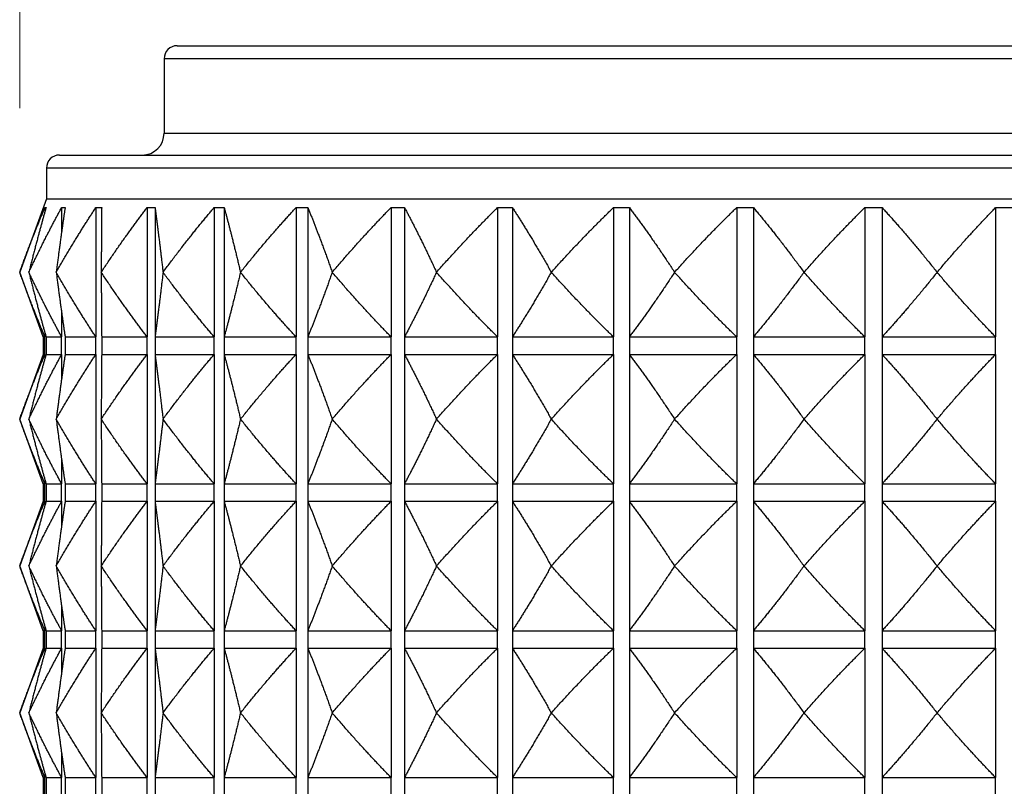
# Model space of a CAD drawing. Units: millimetres. Extents: x 20 to 722, y 20 to 505.
# Drawn here: x 151 to 174, y 256 to 273 of the extents above; entities that cross this region are included whole.
import ezdxf

# ---------------------------------------------------------------- set-up
doc = ezdxf.new("R2010")
doc.units = ezdxf.units.MM
doc.header["$LTSCALE"] = 2.5
for name, color, linetype, lineweight, true_color in [('Dimension (ISO)', 7, 'Continuous', 18, 0x00003f), ('Visible (ISO)', 7, 'Continuous', 25, 0x00003f), ('Visible Narrow (ISO)', 7, 'Continuous', 25, 0x00003f)]:
    doc.layers.add(name, color=color, linetype=linetype, lineweight=lineweight, true_color=true_color)
doc.styles.add('Samuel Heath (ISO)', font='tahoma.ttf')
doc.dimstyles.new('Samuel Heath (ISO)', dxfattribs={"dimscale": 2.5, "dimtxt": 2, "dimasz": 2.5, "dimexe": 1, "dimexo": 1.5, "dimgap": 0.762, "dimtad": 0, "dimtih": 1, "dimtoh": 1, "dimrnd": 1e-08, "dimzin": 0, "dimdsep": 46, "dimtxsty": 'Samuel Heath (ISO)', "dimcen": 0.09, "dimdle": 10, "dimclrd": 256, "dimclre": 256, "dimclrt": 256, "dimazin": 0, "dimtfac": 1.5, "dimtmove": 0, "dimatfit": 3, "dimfxl": 0, "dimtolj": 1, "dimtzin": 0, "dimlwd": 15, "dimlwe": 15, "dimarcsym": 0})

# ---------------------------------------------------------------- blocks, each defined once
blk = doc.blocks.new('*D19')
at = {"layer": 'Defpoints', "color": 0, "transparency": 16777216}
for p in [(196.181, 292.377), (151.181, 267.377), (196.181, 267.377)]:
    blk.add_point(p, dxfattribs=at)
at = {"layer": 'Dimension (ISO)', "color": 176, "lineweight": 15, "true_color": 0x000080, "transparency": 16777216}
for p, q in [((151.181, 271.127), (151.181, 294.877)), ((196.181, 271.127), (196.181, 294.877)), ((157.431, 292.377), (159.913, 292.377)), ((189.931, 292.377), (187.45, 292.377))]:
    blk.add_line(p, q, dxfattribs=at)
at = {"layer": 'Dimension (ISO)', "color": 176, "true_color": 0x000080, "transparency": 16777216}
for points in [[(157.431, 293.419), (157.431, 291.335), (151.181, 292.377)], [(189.931, 293.419), (189.931, 291.335), (196.181, 292.377)]]:
    blk.add_solid(points, dxfattribs=at)
at = {"layer": 'Dimension (ISO)', "color": 176, "lineweight": 18, "true_color": 0x000080, "transparency": 16777216, "char_height": 5, "attachment_point": 2, "style": 'Samuel Heath (ISO)'}
for s, insert in [('\\A1; \\fTahoma|b0|i0;\\H4.9750;Ø45.00', (173.681, 299.952)), ('\\A1;[1{\\H0.6600x;\\S3/4;}]', (173.681, 290.472))]:
    blk.add_mtext(s, dxfattribs=dict(at, insert=insert))

msp = doc.modelspace()

# ---------------------------------------------------------------- linework, layer by layer
at = {"layer": 'Visible (ISO)'}
for p, q in [((154.781, 272.556), (192.581, 272.556)), ((154.481, 272.256), (154.481, 270.556)), ((152.092, 270.056), (195.271, 270.056)), ((151.792, 269.756), (151.792, 269.056)), ((151.792, 269.056), (151.181, 267.377)), ((151.792, 269.056), (195.571, 269.056)), ((151.758, 268.856), (151.758, 268.762)), ((152.14, 268.856), (152.14, 268.3)), ((152.922, 268.856), (152.922, 265.899)), ((154.092, 268.856), (154.092, 265.899)), ((154.274, 268.856), (154.274, 265.899)), ((155.626, 268.856), (155.626, 265.899)), ((155.854, 268.856), (155.854, 265.899)), ((157.497, 268.856), (157.497, 265.899)), ((157.766, 268.856), (157.766, 265.899)), ((159.669, 268.856), (159.669, 265.899)), ((159.975, 268.856), (159.975, 265.899)), ((162.102, 268.856), (162.102, 265.899)), ((162.44, 268.856), (162.44, 265.899)), ((164.751, 268.856), (164.751, 265.899)), ((165.113, 268.856), (165.113, 265.899)), ((167.566, 268.856), (167.566, 265.899)), ((167.947, 268.856), (167.947, 265.899)), ((170.495, 268.856), (170.495, 265.899)), ((170.887, 268.856), (170.887, 265.899)), ((173.484, 268.856), (173.484, 265.899)), ((151.72, 265.899), (151.181, 267.377)), ((151.391, 267.377), (151.391, 267.377)), ((152.016, 267.377), (152.016, 267.377)), ((153.044, 267.377), (153.045, 267.377)), ((154.457, 267.377), (154.457, 267.377)), ((156.227, 267.377), (156.229, 267.377)), ((158.323, 267.377), (158.325, 267.377)), ((160.705, 267.377), (160.707, 267.377)), ((163.329, 267.377), (163.331, 267.377)), ((166.146, 267.377), (166.147, 267.377)), ((169.103, 267.377), (169.105, 267.377)), ((172.145, 267.377), (172.147, 267.377)), ((152.14, 266.454), (152.14, 265.899)), ((151.758, 265.993), (151.758, 265.899)), ((151.72, 265.899), (151.758, 265.899)), ((151.72, 265.899), (151.72, 265.499)), ((151.785, 265.899), (152.14, 265.899)), ((152.22, 265.899), (152.922, 265.899)), ((153.055, 265.899), (154.092, 265.899)), ((154.274, 265.899), (155.626, 265.899)), ((155.854, 265.899), (157.497, 265.899)), ((157.766, 265.899), (159.669, 265.899)), ((159.975, 265.899), (162.102, 265.899)), ((162.44, 265.899), (164.751, 265.899)), ((165.113, 265.899), (167.566, 265.899)), ((167.947, 265.899), (170.495, 265.899)), ((170.887, 265.899), (173.484, 265.899)), ((151.72, 265.499), (151.181, 264.02)), ((151.72, 265.499), (151.758, 265.499)), ((151.758, 265.499), (151.758, 265.404)), ((151.785, 265.499), (152.14, 265.499)), ((152.14, 265.499), (152.14, 264.943)), ((152.22, 265.499), (152.922, 265.499)), ((152.922, 265.499), (152.922, 262.541)), ((153.055, 265.499), (154.092, 265.499)), ((154.092, 265.499), (154.092, 262.541)), ((154.274, 265.499), (155.626, 265.499)), ((154.274, 265.499), (154.274, 262.541)), ((155.626, 265.499), (155.626, 262.541)), ((155.854, 265.499), (157.497, 265.499)), ((155.854, 265.499), (155.854, 262.541)), ((157.497, 265.499), (157.497, 262.541)), ((157.766, 265.499), (159.669, 265.499)), ((157.766, 265.499), (157.766, 262.541)), ((159.669, 265.499), (159.669, 262.541)), ((159.975, 265.499), (162.102, 265.499)), ((159.975, 265.499), (159.975, 262.541)), ((162.102, 265.499), (162.102, 262.541)), ((162.44, 265.499), (164.751, 265.499)), ((162.44, 265.499), (162.44, 262.541)), ((164.751, 265.499), (164.751, 262.541)), ((165.113, 265.499), (167.566, 265.499)), ((165.113, 265.499), (165.113, 262.541)), ((167.566, 265.499), (167.566, 262.541)), ((167.947, 265.499), (170.495, 265.499)), ((167.947, 265.499), (167.947, 262.541)), ((170.495, 265.499), (170.495, 262.541)), ((170.887, 265.499), (173.484, 265.499)), ((170.887, 265.499), (170.887, 262.541)), ((173.484, 265.499), (173.484, 262.541)), ((151.72, 262.541), (151.181, 264.02)), ((151.391, 264.02), (151.391, 264.02)), ((152.016, 264.02), (152.016, 264.02)), ((153.045, 264.02), (153.044, 264.02)), ((154.457, 264.02), (154.457, 264.02)), ((156.229, 264.02), (156.227, 264.02)), ((158.325, 264.02), (158.323, 264.02)), ((160.707, 264.02), (160.705, 264.02)), ((163.331, 264.02), (163.329, 264.02)), ((166.147, 264.02), (166.146, 264.02)), ((169.105, 264.02), (169.103, 264.02)), ((172.147, 264.02), (172.145, 264.02)), ((152.14, 263.097), (152.14, 262.541)), ((151.758, 262.636), (151.758, 262.541)), ((151.72, 262.541), (151.758, 262.541)), ((151.72, 262.541), (151.72, 262.141)), ((151.785, 262.541), (152.14, 262.541)), ((152.22, 262.541), (152.922, 262.541)), ((153.055, 262.541), (154.092, 262.541)), ((154.274, 262.541), (155.626, 262.541)), ((155.854, 262.541), (157.497, 262.541)), ((157.766, 262.541), (159.669, 262.541)), ((159.975, 262.541), (162.102, 262.541)), ((162.44, 262.541), (164.751, 262.541)), ((165.113, 262.541), (167.566, 262.541)), ((167.947, 262.541), (170.495, 262.541)), ((170.887, 262.541), (173.484, 262.541)), ((151.72, 262.141), (151.181, 260.663)), ((151.72, 262.141), (151.758, 262.141)), ((151.758, 262.141), (151.758, 262.047)), ((151.785, 262.141), (152.14, 262.141)), ((152.14, 262.141), (152.14, 261.586)), ((152.22, 262.141), (152.922, 262.141)), ((152.922, 262.141), (152.922, 259.184)), ((153.055, 262.141), (154.092, 262.141)), ((154.092, 262.141), (154.092, 259.184)), ((154.274, 262.141), (155.626, 262.141)), ((154.274, 262.141), (154.274, 259.184)), ((155.626, 262.141), (155.626, 259.184)), ((155.854, 262.141), (157.497, 262.141)), ((155.854, 262.141), (155.854, 259.184)), ((157.497, 262.141), (157.497, 259.184)), ((157.766, 262.141), (159.669, 262.141)), ((157.766, 262.141), (157.766, 259.184)), ((159.669, 262.141), (159.669, 259.184)), ((159.975, 262.141), (162.102, 262.141)), ((159.975, 262.141), (159.975, 259.184)), ((162.102, 262.141), (162.102, 259.184)), ((162.44, 262.141), (164.751, 262.141)), ((162.44, 262.141), (162.44, 259.184)), ((164.751, 262.141), (164.751, 259.184)), ((165.113, 262.141), (167.566, 262.141)), ((165.113, 262.141), (165.113, 259.184)), ((167.566, 262.141), (167.566, 259.184)), ((167.947, 262.141), (170.495, 262.141)), ((167.947, 262.141), (167.947, 259.184)), ((170.495, 262.141), (170.495, 259.184)), ((170.887, 262.141), (173.484, 262.141)), ((170.887, 262.141), (170.887, 259.184)), ((173.484, 262.141), (173.484, 259.184)), ((151.72, 259.184), (151.181, 260.663)), ((151.391, 260.663), (151.391, 260.663)), ((152.016, 260.663), (152.016, 260.663)), ((153.045, 260.663), (153.044, 260.663)), ((154.457, 260.663), (154.457, 260.663)), ((156.229, 260.663), (156.227, 260.663)), ((158.325, 260.663), (158.323, 260.663)), ((160.707, 260.663), (160.705, 260.663)), ((163.331, 260.663), (163.329, 260.663)), ((166.147, 260.663), (166.146, 260.663)), ((169.105, 260.663), (169.103, 260.663)), ((172.147, 260.663), (172.145, 260.663)), ((152.14, 259.74), (152.14, 259.184)), ((151.758, 259.279), (151.758, 259.184)), ((151.72, 259.184), (151.758, 259.184)), ((151.72, 259.184), (151.72, 258.784)), ((151.785, 259.184), (152.14, 259.184)), ((152.22, 259.184), (152.922, 259.184)), ((153.055, 259.184), (154.092, 259.184)), ((154.274, 259.184), (155.626, 259.184)), ((155.854, 259.184), (157.497, 259.184)), ((157.766, 259.184), (159.669, 259.184)), ((159.975, 259.184), (162.102, 259.184)), ((162.44, 259.184), (164.751, 259.184)), ((165.113, 259.184), (167.566, 259.184)), ((167.947, 259.184), (170.495, 259.184)), ((170.887, 259.184), (173.484, 259.184)), ((151.72, 258.784), (151.181, 257.306)), ((151.72, 258.784), (151.758, 258.784)), ((151.758, 258.784), (151.758, 258.69)), ((151.785, 258.784), (152.14, 258.784)), ((152.14, 258.784), (152.14, 258.229)), ((152.22, 258.784), (152.922, 258.784)), ((152.922, 258.784), (152.922, 255.827)), ((153.055, 258.784), (154.092, 258.784)), ((154.092, 258.784), (154.092, 255.827)), ((154.274, 258.784), (155.626, 258.784)), ((154.274, 258.784), (154.274, 255.827)), ((155.626, 258.784), (155.626, 255.827)), ((155.854, 258.784), (157.497, 258.784)), ((155.854, 258.784), (155.854, 255.827)), ((157.497, 258.784), (157.497, 255.827)), ((157.766, 258.784), (159.669, 258.784)), ((157.766, 258.784), (157.766, 255.827)), ((159.669, 258.784), (159.669, 255.827)), ((159.975, 258.784), (162.102, 258.784)), ((159.975, 258.784), (159.975, 255.827)), ((162.102, 258.784), (162.102, 255.827)), ((162.44, 258.784), (164.751, 258.784)), ((162.44, 258.784), (162.44, 255.827)), ((164.751, 258.784), (164.751, 255.827)), ((165.113, 258.784), (167.566, 258.784)), ((165.113, 258.784), (165.113, 255.827)), ((167.566, 258.784), (167.566, 255.827)), ((167.947, 258.784), (170.495, 258.784)), ((167.947, 258.784), (167.947, 255.827)), ((170.495, 258.784), (170.495, 255.827)), ((170.887, 258.784), (173.484, 258.784)), ((170.887, 258.784), (170.887, 255.827)), ((173.484, 258.784), (173.484, 255.827)), ((151.72, 255.827), (151.181, 257.306)), ((151.391, 257.306), (151.391, 257.306)), ((152.016, 257.306), (152.016, 257.306)), ((153.045, 257.306), (153.044, 257.306)), ((154.457, 257.306), (154.457, 257.306)), ((156.229, 257.306), (156.227, 257.306)), ((158.325, 257.306), (158.323, 257.306)), ((160.707, 257.306), (160.705, 257.306)), ((163.331, 257.306), (163.329, 257.306)), ((166.147, 257.306), (166.146, 257.306)), ((169.105, 257.306), (169.103, 257.306)), ((172.147, 257.306), (172.145, 257.306)), ((152.14, 256.383), (152.14, 255.827)), ((151.72, 255.827), (151.758, 255.827)), ((151.72, 255.827), (151.72, 255.427)), ((151.758, 255.921), (151.758, 255.827)), ((151.785, 255.827), (152.14, 255.827)), ((152.22, 255.827), (152.922, 255.827)), ((153.055, 255.827), (154.092, 255.827)), ((154.274, 255.827), (155.626, 255.827)), ((155.854, 255.827), (157.497, 255.827)), ((157.766, 255.827), (159.669, 255.827)), ((159.975, 255.827), (162.102, 255.827)), ((162.44, 255.827), (164.751, 255.827)), ((165.113, 255.827), (167.566, 255.827)), ((167.947, 255.827), (170.495, 255.827)), ((170.887, 255.827), (173.484, 255.827))]:
    msp.add_line(p, q, dxfattribs=at)
for centre, radius, start, end in [((154.781, 272.256), 0.3, 90, 180), ((153.981, 270.556), 0.5, 270, 0), ((152.092, 269.756), 0.3, 90, 180)]:
    msp.add_arc(centre, radius, start, end, dxfattribs=at)
for points, weights in [([(151.181, 267.377), (151.473, 268.179), (151.758, 268.856)], [1, 1.00051245702, 1]), ([(151.391, 267.377), (151.77, 268.179), (152.14, 268.856)], [1, 1.00051245702, 1]), ([(151.785, 268.856), (151.59, 268.179), (151.391, 267.377)], [1, 1.00051245702, 1]), ([(151.758, 268.856), (151.772, 268.861), (151.785, 268.856)], [1.01225231534, 1.01229327341, 1.01225231534]), ([(152.016, 267.377), (152.475, 268.179), (152.922, 268.856)], [1, 1.00051245702, 1]), ([(152.22, 268.856), (152.119, 268.179), (152.016, 267.377)], [1, 1.00051245702, 1]), ([(152.14, 268.856), (152.18, 268.861), (152.22, 268.856)], [1.01225231534, 1.01229327341, 1.01225231534]), ([(152.922, 268.856), (152.989, 268.861), (153.055, 268.856)], [1.01225231534, 1.01229327341, 1.01225231534]), ([(153.055, 268.856), (153.049, 268.179), (153.044, 267.377)], [1, 1.00051245702, 1]), ([(153.045, 267.377), (153.575, 268.179), (154.092, 268.856)], [1, 1.00051245702, 1]), ([(154.092, 268.856), (154.183, 268.861), (154.274, 268.856)], [1.01225231534, 1.01229327341, 1.01225231534]), ([(154.274, 268.856), (154.364, 268.179), (154.457, 267.377)], [1, 1.00051245702, 1]), ([(154.457, 267.377), (155.049, 268.179), (155.626, 268.856)], [1, 1.00051245702, 1]), ([(155.626, 268.856), (155.74, 268.861), (155.854, 268.856)], [1.01225231534, 1.01229327341, 1.01225231534]), ([(155.854, 268.856), (156.038, 268.179), (156.227, 267.377)], [1, 1.00051245702, 1]), ([(156.229, 267.377), (156.87, 268.179), (157.497, 268.856)], [1, 1.00051245702, 1]), ([(157.497, 268.856), (157.632, 268.861), (157.766, 268.856)], [1.01225231534, 1.01229327341, 1.01225231534]), ([(157.766, 268.856), (158.042, 268.179), (158.323, 267.377)], [1, 1.00051245702, 1]), ([(158.325, 267.377), (159.005, 268.179), (159.669, 268.856)], [1, 1.00051245702, 1]), ([(159.669, 268.856), (159.822, 268.861), (159.975, 268.856)], [1.01225231534, 1.01229327341, 1.01225231534]), ([(159.975, 268.856), (160.336, 268.179), (160.705, 267.377)], [1, 1.00051245702, 1]), ([(160.707, 267.377), (161.413, 268.179), (162.102, 268.856)], [1, 1.00051245702, 1]), ([(162.102, 268.856), (162.271, 268.861), (162.44, 268.856)], [1.01225231534, 1.01229327341, 1.01225231534]), ([(162.44, 268.856), (162.879, 268.179), (163.329, 267.377)], [1, 1.00051245702, 1]), ([(163.331, 267.377), (164.049, 268.179), (164.751, 268.856)], [1, 1.00051245702, 1]), ([(164.751, 268.856), (164.932, 268.861), (165.113, 268.856)], [1.01225231534, 1.01229327341, 1.01225231534]), ([(165.113, 268.856), (165.623, 268.179), (166.146, 267.377)], [1, 1.00051245702, 1]), ([(166.147, 267.377), (166.865, 268.179), (167.566, 268.856)], [1, 1.00051245702, 1]), ([(167.566, 268.856), (167.756, 268.861), (167.947, 268.856)], [1.01225231534, 1.01229327341, 1.01225231534]), ([(167.947, 268.856), (168.518, 268.179), (169.103, 267.377)], [1, 1.00051245702, 1]), ([(169.105, 267.377), (169.808, 268.179), (170.495, 268.856)], [1, 1.00051245702, 1]), ([(170.495, 268.856), (170.691, 268.861), (170.887, 268.856)], [1.01225231534, 1.01229327341, 1.01225231534]), ([(170.887, 268.856), (171.508, 268.179), (172.145, 267.377)], [1, 1.00051245702, 1]), ([(172.147, 267.377), (172.823, 268.179), (173.484, 268.856)], [1, 1.00058923407, 1.00015348135]), ([(173.484, 268.856), (173.681, 268.861), (173.879, 268.856)], [1.01225231534, 1.01229327341, 1.01225231534]), ([(151.758, 265.899), (151.473, 266.575), (151.181, 267.377)], [1, 1.00051245702, 1]), ([(152.14, 265.899), (151.77, 266.575), (151.391, 267.377)], [1, 1.00051245702, 1]), ([(151.391, 267.377), (151.59, 266.575), (151.785, 265.899)], [1, 1.00051245702, 1]), ([(152.922, 265.899), (152.475, 266.575), (152.016, 267.377)], [1, 1.00051245702, 1]), ([(152.016, 267.377), (152.119, 266.575), (152.22, 265.899)], [1, 1.00051245702, 1]), ([(153.044, 267.377), (153.049, 266.575), (153.055, 265.899)], [1, 1.00051245702, 1]), ([(154.092, 265.899), (153.575, 266.575), (153.045, 267.377)], [1, 1.00051245702, 1]), ([(154.457, 267.377), (154.364, 266.575), (154.274, 265.899)], [1, 1.00051245702, 1]), ([(155.626, 265.899), (155.049, 266.575), (154.457, 267.377)], [1, 1.00051245702, 1]), ([(156.227, 267.377), (156.038, 266.575), (155.854, 265.899)], [1, 1.00051245702, 1]), ([(157.497, 265.899), (156.87, 266.575), (156.229, 267.377)], [1, 1.00051245702, 1]), ([(158.323, 267.377), (158.042, 266.575), (157.766, 265.899)], [1, 1.00051245702, 1]), ([(159.669, 265.899), (159.005, 266.575), (158.325, 267.377)], [1, 1.00051245702, 1]), ([(160.705, 267.377), (160.336, 266.575), (159.975, 265.899)], [1, 1.00051245702, 1]), ([(162.102, 265.899), (161.413, 266.575), (160.707, 267.377)], [1, 1.00051245702, 1]), ([(163.329, 267.377), (162.879, 266.575), (162.44, 265.899)], [1, 1.00051245702, 1]), ([(164.751, 265.899), (164.049, 266.575), (163.331, 267.377)], [1, 1.00051245702, 1]), ([(166.146, 267.377), (165.623, 266.575), (165.113, 265.899)], [1, 1.00051245702, 1]), ([(167.566, 265.899), (166.865, 266.575), (166.147, 267.377)], [1, 1.00051245702, 1]), ([(169.103, 267.377), (168.518, 266.575), (167.947, 265.899)], [1, 1.00051245702, 1]), ([(170.495, 265.899), (169.808, 266.575), (169.105, 267.377)], [1, 1.00051245702, 1]), ([(172.145, 267.377), (171.508, 266.575), (170.887, 265.899)], [1, 1.00051245702, 1]), ([(173.484, 265.899), (172.823, 266.575), (172.147, 267.377)], [1, 1.00051245702, 1]), ([(151.181, 264.02), (151.473, 264.822), (151.758, 265.499)], [1, 1.00051245702, 1]), ([(151.391, 264.02), (151.77, 264.822), (152.14, 265.499)], [1, 1.00051245702, 1]), ([(151.785, 265.499), (151.59, 264.822), (151.391, 264.02)], [1, 1.00051245702, 1]), ([(152.016, 264.02), (152.475, 264.822), (152.922, 265.499)], [1, 1.00051245702, 1]), ([(152.22, 265.499), (152.119, 264.822), (152.016, 264.02)], [1, 1.00051245702, 1]), ([(153.055, 265.499), (153.049, 264.822), (153.044, 264.02)], [1, 1.00051245702, 1]), ([(153.045, 264.02), (153.575, 264.822), (154.092, 265.499)], [1, 1.00051245702, 1]), ([(154.274, 265.499), (154.364, 264.822), (154.457, 264.02)], [1, 1.00051245702, 1]), ([(154.457, 264.02), (155.049, 264.822), (155.626, 265.499)], [1, 1.00051245702, 1]), ([(155.854, 265.499), (156.038, 264.822), (156.227, 264.02)], [1, 1.00051245702, 1]), ([(156.229, 264.02), (156.87, 264.822), (157.497, 265.499)], [1, 1.00051245702, 1]), ([(157.766, 265.499), (158.042, 264.822), (158.323, 264.02)], [1, 1.00051245702, 1]), ([(158.325, 264.02), (159.005, 264.822), (159.669, 265.499)], [1, 1.00051245702, 1]), ([(159.975, 265.499), (160.336, 264.822), (160.705, 264.02)], [1, 1.00051245702, 1]), ([(160.707, 264.02), (161.413, 264.822), (162.102, 265.499)], [1, 1.00051245702, 1]), ([(162.44, 265.499), (162.879, 264.822), (163.329, 264.02)], [1, 1.00051245702, 1]), ([(163.331, 264.02), (164.049, 264.822), (164.751, 265.499)], [1, 1.00051245702, 1]), ([(165.113, 265.499), (165.623, 264.822), (166.146, 264.02)], [1, 1.00051245702, 1]), ([(166.147, 264.02), (166.865, 264.822), (167.566, 265.499)], [1, 1.00051245702, 1]), ([(167.947, 265.499), (168.518, 264.822), (169.103, 264.02)], [1, 1.00051245702, 1]), ([(169.105, 264.02), (169.808, 264.822), (170.495, 265.499)], [1, 1.00051245702, 1]), ([(170.887, 265.499), (171.508, 264.822), (172.145, 264.02)], [1, 1.00051245702, 1]), ([(172.147, 264.02), (172.823, 264.822), (173.484, 265.499)], [1, 1.00051245702, 1]), ([(151.758, 262.541), (151.473, 263.218), (151.181, 264.02)], [1, 1.00051245702, 1]), ([(152.14, 262.541), (151.77, 263.218), (151.391, 264.02)], [1, 1.00051245702, 1]), ([(151.391, 264.02), (151.59, 263.218), (151.785, 262.541)], [1, 1.00051245702, 1]), ([(152.922, 262.541), (152.475, 263.218), (152.016, 264.02)], [1, 1.00051245702, 1]), ([(152.016, 264.02), (152.119, 263.218), (152.22, 262.541)], [1, 1.00051245702, 1]), ([(153.044, 264.02), (153.049, 263.218), (153.055, 262.541)], [1, 1.00051245702, 1]), ([(154.092, 262.541), (153.575, 263.218), (153.045, 264.02)], [1, 1.00051245702, 1]), ([(154.457, 264.02), (154.364, 263.218), (154.274, 262.541)], [1, 1.00051245702, 1]), ([(155.626, 262.541), (155.049, 263.218), (154.457, 264.02)], [1, 1.00051245702, 1]), ([(156.227, 264.02), (156.038, 263.218), (155.854, 262.541)], [1, 1.00051245702, 1]), ([(157.497, 262.541), (156.87, 263.218), (156.229, 264.02)], [1, 1.00051245702, 1]), ([(158.323, 264.02), (158.042, 263.218), (157.766, 262.541)], [1, 1.00051245702, 1]), ([(159.669, 262.541), (159.005, 263.218), (158.325, 264.02)], [1, 1.00051245702, 1]), ([(160.705, 264.02), (160.336, 263.218), (159.975, 262.541)], [1, 1.00051245702, 1]), ([(162.102, 262.541), (161.413, 263.218), (160.707, 264.02)], [1, 1.00051245702, 1]), ([(163.329, 264.02), (162.879, 263.218), (162.44, 262.541)], [1, 1.00051245702, 1]), ([(164.751, 262.541), (164.049, 263.218), (163.331, 264.02)], [1, 1.00051245702, 1]), ([(166.146, 264.02), (165.623, 263.218), (165.113, 262.541)], [1, 1.00051245702, 1]), ([(167.566, 262.541), (166.865, 263.218), (166.147, 264.02)], [1, 1.00051245702, 1]), ([(169.103, 264.02), (168.518, 263.218), (167.947, 262.541)], [1, 1.00051245702, 1]), ([(170.495, 262.541), (169.808, 263.218), (169.105, 264.02)], [1, 1.00051245702, 1]), ([(172.145, 264.02), (171.508, 263.218), (170.887, 262.541)], [1, 1.00051245702, 1]), ([(173.484, 262.541), (172.823, 263.218), (172.147, 264.02)], [1, 1.00051245702, 1]), ([(151.181, 260.663), (151.473, 261.465), (151.758, 262.141)], [1, 1.00051245702, 1]), ([(151.391, 260.663), (151.77, 261.465), (152.14, 262.141)], [1, 1.00051245702, 1]), ([(151.785, 262.141), (151.59, 261.465), (151.391, 260.663)], [1, 1.00051245702, 1]), ([(152.016, 260.663), (152.475, 261.465), (152.922, 262.141)], [1, 1.00051245702, 1]), ([(152.22, 262.141), (152.119, 261.465), (152.016, 260.663)], [1, 1.00051245702, 1]), ([(153.055, 262.141), (153.049, 261.465), (153.044, 260.663)], [1, 1.00051245702, 1]), ([(153.045, 260.663), (153.575, 261.465), (154.092, 262.141)], [1, 1.00051245702, 1]), ([(154.274, 262.141), (154.364, 261.465), (154.457, 260.663)], [1, 1.00051245702, 1]), ([(154.457, 260.663), (155.049, 261.465), (155.626, 262.141)], [1, 1.00051245702, 1]), ([(155.854, 262.141), (156.038, 261.465), (156.227, 260.663)], [1, 1.00051245702, 1]), ([(156.229, 260.663), (156.87, 261.465), (157.497, 262.141)], [1, 1.00051245702, 1]), ([(157.766, 262.141), (158.042, 261.465), (158.323, 260.663)], [1, 1.00051245702, 1]), ([(158.325, 260.663), (159.005, 261.465), (159.669, 262.141)], [1, 1.00051245702, 1]), ([(159.975, 262.141), (160.336, 261.465), (160.705, 260.663)], [1, 1.00051245702, 1]), ([(160.707, 260.663), (161.413, 261.465), (162.102, 262.141)], [1, 1.00051245702, 1]), ([(162.44, 262.141), (162.879, 261.465), (163.329, 260.663)], [1, 1.00051245702, 1]), ([(163.331, 260.663), (164.049, 261.465), (164.751, 262.141)], [1, 1.00051245702, 1]), ([(165.113, 262.141), (165.623, 261.465), (166.146, 260.663)], [1, 1.00051245702, 1]), ([(166.147, 260.663), (166.865, 261.465), (167.566, 262.141)], [1, 1.00051245702, 1]), ([(167.947, 262.141), (168.518, 261.465), (169.103, 260.663)], [1, 1.00051245702, 1]), ([(169.105, 260.663), (169.808, 261.465), (170.495, 262.141)], [1, 1.00051245702, 1]), ([(170.887, 262.141), (171.508, 261.465), (172.145, 260.663)], [1, 1.00051245702, 1]), ([(172.147, 260.663), (172.823, 261.465), (173.484, 262.141)], [1, 1.00051245702, 1]), ([(151.758, 259.184), (151.473, 259.861), (151.181, 260.663)], [1, 1.00051245702, 1]), ([(152.14, 259.184), (151.77, 259.861), (151.391, 260.663)], [1, 1.00051245702, 1]), ([(151.391, 260.663), (151.59, 259.861), (151.785, 259.184)], [1, 1.00051245702, 1]), ([(152.922, 259.184), (152.475, 259.861), (152.016, 260.663)], [1, 1.00051245702, 1]), ([(152.016, 260.663), (152.119, 259.861), (152.22, 259.184)], [1, 1.00051245702, 1]), ([(153.044, 260.663), (153.049, 259.861), (153.055, 259.184)], [1, 1.00051245702, 1]), ([(154.092, 259.184), (153.575, 259.861), (153.045, 260.663)], [1, 1.00051245702, 1]), ([(154.457, 260.663), (154.364, 259.861), (154.274, 259.184)], [1, 1.00051245702, 1]), ([(155.626, 259.184), (155.049, 259.861), (154.457, 260.663)], [1, 1.00051245702, 1]), ([(156.227, 260.663), (156.038, 259.861), (155.854, 259.184)], [1, 1.00051245702, 1]), ([(157.497, 259.184), (156.87, 259.861), (156.229, 260.663)], [1, 1.00051245702, 1]), ([(158.323, 260.663), (158.042, 259.861), (157.766, 259.184)], [1, 1.00051245702, 1]), ([(159.669, 259.184), (159.005, 259.861), (158.325, 260.663)], [1, 1.00051245702, 1]), ([(160.705, 260.663), (160.336, 259.861), (159.975, 259.184)], [1, 1.00051245702, 1]), ([(162.102, 259.184), (161.413, 259.861), (160.707, 260.663)], [1, 1.00051245702, 1]), ([(163.329, 260.663), (162.879, 259.861), (162.44, 259.184)], [1, 1.00051245702, 1]), ([(164.751, 259.184), (164.049, 259.861), (163.331, 260.663)], [1, 1.00051245702, 1]), ([(166.146, 260.663), (165.623, 259.861), (165.113, 259.184)], [1, 1.00051245702, 1]), ([(167.566, 259.184), (166.865, 259.861), (166.147, 260.663)], [1, 1.00051245702, 1]), ([(169.103, 260.663), (168.518, 259.861), (167.947, 259.184)], [1, 1.00051245702, 1]), ([(170.495, 259.184), (169.808, 259.861), (169.105, 260.663)], [1, 1.00051245702, 1]), ([(172.145, 260.663), (171.508, 259.861), (170.887, 259.184)], [1, 1.00051245702, 1]), ([(173.484, 259.184), (172.823, 259.861), (172.147, 260.663)], [1, 1.00051245702, 1]), ([(151.181, 257.306), (151.473, 258.108), (151.758, 258.784)], [1, 1.00051245702, 1]), ([(151.391, 257.306), (151.77, 258.108), (152.14, 258.784)], [1, 1.00051245702, 1]), ([(151.785, 258.784), (151.59, 258.108), (151.391, 257.306)], [1, 1.00051245702, 1]), ([(152.016, 257.306), (152.475, 258.108), (152.922, 258.784)], [1, 1.00051245702, 1]), ([(152.22, 258.784), (152.119, 258.108), (152.016, 257.306)], [1, 1.00051245702, 1]), ([(153.055, 258.784), (153.049, 258.108), (153.044, 257.306)], [1, 1.00051245702, 1]), ([(153.045, 257.306), (153.575, 258.108), (154.092, 258.784)], [1, 1.00051245702, 1]), ([(154.274, 258.784), (154.364, 258.108), (154.457, 257.306)], [1, 1.00051245702, 1]), ([(154.457, 257.306), (155.049, 258.108), (155.626, 258.784)], [1, 1.00051245702, 1]), ([(155.854, 258.784), (156.038, 258.108), (156.227, 257.306)], [1, 1.00051245702, 1]), ([(156.229, 257.306), (156.87, 258.108), (157.497, 258.784)], [1, 1.00051245702, 1]), ([(157.766, 258.784), (158.042, 258.108), (158.323, 257.306)], [1, 1.00051245702, 1]), ([(158.325, 257.306), (159.005, 258.108), (159.669, 258.784)], [1, 1.00051245702, 1]), ([(159.975, 258.784), (160.336, 258.108), (160.705, 257.306)], [1, 1.00051245702, 1]), ([(160.707, 257.306), (161.413, 258.108), (162.102, 258.784)], [1, 1.00051245702, 1]), ([(162.44, 258.784), (162.879, 258.108), (163.329, 257.306)], [1, 1.00051245702, 1]), ([(163.331, 257.306), (164.049, 258.108), (164.751, 258.784)], [1, 1.00051245702, 1]), ([(165.113, 258.784), (165.623, 258.108), (166.146, 257.306)], [1, 1.00051245702, 1]), ([(166.147, 257.306), (166.865, 258.108), (167.566, 258.784)], [1, 1.00051245702, 1]), ([(167.947, 258.784), (168.518, 258.108), (169.103, 257.306)], [1, 1.00051245702, 1]), ([(169.105, 257.306), (169.808, 258.108), (170.495, 258.784)], [1, 1.00051245702, 1]), ([(170.887, 258.784), (171.508, 258.108), (172.145, 257.306)], [1, 1.00051245702, 1]), ([(172.147, 257.306), (172.823, 258.108), (173.484, 258.784)], [1, 1.00051245702, 1]), ([(151.758, 255.827), (151.473, 256.504), (151.181, 257.306)], [1, 1.00051245702, 1]), ([(152.14, 255.827), (151.77, 256.504), (151.391, 257.306)], [1, 1.00051245702, 1]), ([(151.391, 257.306), (151.59, 256.504), (151.785, 255.827)], [1, 1.00051245702, 1]), ([(152.922, 255.827), (152.475, 256.504), (152.016, 257.306)], [1, 1.00051245702, 1]), ([(152.016, 257.306), (152.119, 256.504), (152.22, 255.827)], [1, 1.00051245702, 1]), ([(153.044, 257.306), (153.049, 256.504), (153.055, 255.827)], [1, 1.00051245702, 1]), ([(154.092, 255.827), (153.575, 256.504), (153.045, 257.306)], [1, 1.00051245702, 1]), ([(154.457, 257.306), (154.364, 256.504), (154.274, 255.827)], [1, 1.00051245702, 1]), ([(155.626, 255.827), (155.049, 256.504), (154.457, 257.306)], [1, 1.00051245702, 1]), ([(156.227, 257.306), (156.038, 256.504), (155.854, 255.827)], [1, 1.00051245702, 1]), ([(157.497, 255.827), (156.87, 256.504), (156.229, 257.306)], [1, 1.00051245702, 1]), ([(158.323, 257.306), (158.042, 256.504), (157.766, 255.827)], [1, 1.00051245702, 1]), ([(159.669, 255.827), (159.005, 256.504), (158.325, 257.306)], [1, 1.00051245702, 1]), ([(160.705, 257.306), (160.336, 256.504), (159.975, 255.827)], [1, 1.00051245702, 1]), ([(162.102, 255.827), (161.413, 256.504), (160.707, 257.306)], [1, 1.00051245702, 1]), ([(163.329, 257.306), (162.879, 256.504), (162.44, 255.827)], [1, 1.00051245702, 1]), ([(164.751, 255.827), (164.049, 256.504), (163.331, 257.306)], [1, 1.00051245702, 1]), ([(166.146, 257.306), (165.623, 256.504), (165.113, 255.827)], [1, 1.00051245702, 1]), ([(167.566, 255.827), (166.865, 256.504), (166.147, 257.306)], [1, 1.00051245702, 1]), ([(169.103, 257.306), (168.518, 256.504), (167.947, 255.827)], [1, 1.00051245702, 1]), ([(170.495, 255.827), (169.808, 256.504), (169.105, 257.306)], [1, 1.00051245702, 1]), ([(172.145, 257.306), (171.508, 256.504), (170.887, 255.827)], [1, 1.00051245702, 1]), ([(173.484, 255.827), (172.823, 256.504), (172.147, 257.306)], [1, 1.00051245702, 1])]:
    msp.add_rational_spline(points, weights, degree=2, dxfattribs=at)
at = {"layer": 'Visible Narrow (ISO)'}
for p, q in [((192.881, 272.256), (154.481, 272.256)), ((154.481, 270.556), (192.881, 270.556)), ((195.571, 269.756), (151.792, 269.756)), ((151.758, 265.499), (151.758, 265.899)), ((151.785, 265.899), (151.785, 265.499)), ((152.14, 265.499), (152.14, 265.899)), ((152.22, 265.899), (152.22, 265.499)), ((152.922, 265.499), (152.922, 265.899)), ((153.055, 265.899), (153.055, 265.499)), ((154.092, 265.499), (154.092, 265.899)), ((154.274, 265.899), (154.274, 265.499)), ((155.626, 265.499), (155.626, 265.899)), ((155.854, 265.899), (155.854, 265.499)), ((157.497, 265.499), (157.497, 265.899)), ((157.766, 265.899), (157.766, 265.499)), ((159.669, 265.499), (159.669, 265.899)), ((159.975, 265.899), (159.975, 265.499)), ((162.102, 265.499), (162.102, 265.899)), ((162.44, 265.899), (162.44, 265.499)), ((164.751, 265.499), (164.751, 265.899)), ((165.113, 265.899), (165.113, 265.499)), ((167.566, 265.499), (167.566, 265.899)), ((167.947, 265.899), (167.947, 265.499)), ((170.495, 265.499), (170.495, 265.899)), ((170.887, 265.899), (170.887, 265.499)), ((173.484, 265.499), (173.484, 265.899)), ((151.758, 262.141), (151.758, 262.541)), ((151.785, 262.541), (151.785, 262.141)), ((152.14, 262.141), (152.14, 262.541)), ((152.22, 262.541), (152.22, 262.141)), ((152.922, 262.141), (152.922, 262.541)), ((153.055, 262.541), (153.055, 262.141)), ((154.092, 262.141), (154.092, 262.541)), ((154.274, 262.541), (154.274, 262.141)), ((155.626, 262.141), (155.626, 262.541)), ((155.854, 262.541), (155.854, 262.141)), ((157.497, 262.141), (157.497, 262.541)), ((157.766, 262.541), (157.766, 262.141)), ((159.669, 262.141), (159.669, 262.541)), ((159.975, 262.541), (159.975, 262.141)), ((162.102, 262.141), (162.102, 262.541)), ((162.44, 262.541), (162.44, 262.141)), ((164.751, 262.141), (164.751, 262.541)), ((165.113, 262.541), (165.113, 262.141)), ((167.566, 262.141), (167.566, 262.541)), ((167.947, 262.541), (167.947, 262.141)), ((170.495, 262.141), (170.495, 262.541)), ((170.887, 262.541), (170.887, 262.141)), ((173.484, 262.141), (173.484, 262.541)), ((151.758, 258.784), (151.758, 259.184)), ((151.785, 259.184), (151.785, 258.784)), ((152.14, 258.784), (152.14, 259.184)), ((152.22, 259.184), (152.22, 258.784)), ((152.922, 258.784), (152.922, 259.184)), ((153.055, 259.184), (153.055, 258.784)), ((154.092, 258.784), (154.092, 259.184)), ((154.274, 259.184), (154.274, 258.784)), ((155.626, 258.784), (155.626, 259.184)), ((155.854, 259.184), (155.854, 258.784)), ((157.497, 258.784), (157.497, 259.184)), ((157.766, 259.184), (157.766, 258.784)), ((159.669, 258.784), (159.669, 259.184)), ((159.975, 259.184), (159.975, 258.784)), ((162.102, 258.784), (162.102, 259.184)), ((162.44, 259.184), (162.44, 258.784)), ((164.751, 258.784), (164.751, 259.184)), ((165.113, 259.184), (165.113, 258.784)), ((167.566, 258.784), (167.566, 259.184)), ((167.947, 259.184), (167.947, 258.784)), ((170.495, 258.784), (170.495, 259.184)), ((170.887, 259.184), (170.887, 258.784)), ((173.484, 258.784), (173.484, 259.184)), ((151.758, 255.427), (151.758, 255.827)), ((151.785, 255.827), (151.785, 255.427)), ((152.14, 255.427), (152.14, 255.827)), ((152.22, 255.827), (152.22, 255.427)), ((152.922, 255.427), (152.922, 255.827)), ((153.055, 255.827), (153.055, 255.427)), ((154.092, 255.427), (154.092, 255.827)), ((154.274, 255.827), (154.274, 255.427)), ((155.626, 255.427), (155.626, 255.827)), ((155.854, 255.827), (155.854, 255.427)), ((157.497, 255.427), (157.497, 255.827)), ((157.766, 255.827), (157.766, 255.427)), ((159.669, 255.427), (159.669, 255.827)), ((159.975, 255.827), (159.975, 255.427)), ((162.102, 255.427), (162.102, 255.827)), ((162.44, 255.827), (162.44, 255.427)), ((164.751, 255.427), (164.751, 255.827)), ((165.113, 255.827), (165.113, 255.427)), ((167.566, 255.427), (167.566, 255.827)), ((167.947, 255.827), (167.947, 255.427)), ((170.495, 255.427), (170.495, 255.827)), ((170.887, 255.827), (170.887, 255.427)), ((173.484, 255.427), (173.484, 255.827))]:
    msp.add_line(p, q, dxfattribs=at)

# ---------------------------------------------------------------- dimensions: what is measured, and where the dimension line sits
at = {"layer": 'Dimension (ISO)', "color": 176, "lineweight": 18, "true_color": 0x000080}
dim = msp.add_linear_dim(base=(196.181, 292.377), p1=(151.181, 267.377), p2=(196.181, 267.377), angle=180, text=' \\fTahoma|b0|i0;\\H4.9750;Ø<>\\X[1{\\H0.6600x;\\S3/4;}]', dimstyle='Samuel Heath (ISO)', override={"dimgap": 0.762, "dimtih": 0, "dimtoh": 0, "dimdec": 2, "dimpost": '\\X', "dimtol": 0, "dimlim": 0, "dimtp": 0, "dimtm": 0, "dimtdec": 2, "dimtofl": 0, "dimatfit": 1, "dimtvp": -0.25}, dxfattribs=at)
dim.commit()
dim.dimension.update_dxf_attribs({"geometry": '*D19', "text_midpoint": (173.681, 292.377), "dimtype": 160})

doc.saveas('drawing.dxf')
